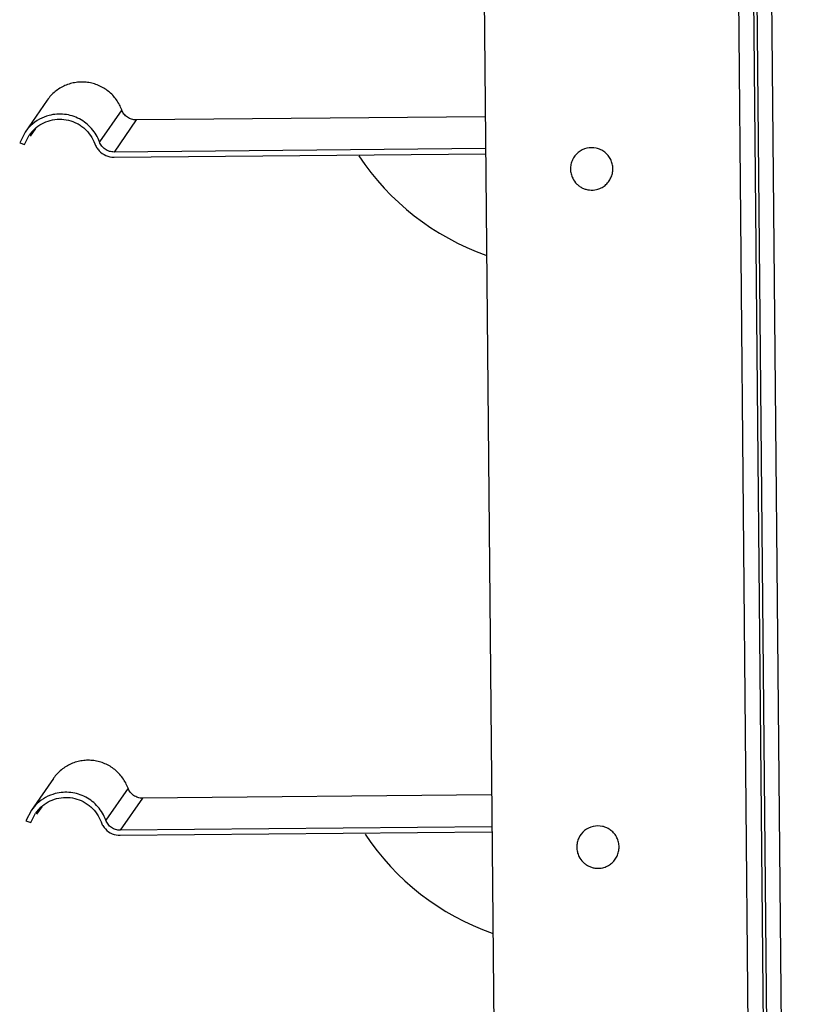
# Model space of a CAD drawing. Units: inches. Extents: x -56.9 to 29.6, y -16.5 to 73.8.
# Drawn here: x 10.5 to 15.2, y 3.4 to 9.2 of the extents above; entities that cross this region are included whole.
import ezdxf

# ---------------------------------------------------------------- set-up
doc = ezdxf.new("R2010")
doc.units = ezdxf.units.IN
doc.header["$LTSCALE"] = 0.935
doc.header["$MEASUREMENT"] = 0
doc.layers.get('0').update_dxf_attribs({"linetype": 'CONTINUOUS'})
doc.layers.add('AXIS', color=7, linetype='CONTINUOUS')

msp = doc.modelspace()

# ---------------------------------------------------------------- linework, layer by layer
at = {"color": 7, "linetype": 'CONTINUOUS'}
for p, q in [((14.6343, 21.2506), (14.9672, -14.7474)), ((14.7246, 21.2519), (15.0575, -14.7461)), ((14.7443, 21.2519), (15.0772, -14.746)), ((14.831, 21.2524), (15.1638, -14.7456)), ((13.1401, 20.6118), (13.4672, -14.7612)), ((10.6651, 8.6879), (10.5349, 8.5002)), ((11.1054, 8.6309), (10.9744, 8.442)), ((11.1908, 8.5717), (11.0598, 8.3828)), ((10.5352, 8.5002), (10.503, 8.4376)), ((10.5314, 8.4279), (10.5597, 8.483)), ((10.5961, 8.5212), (10.5655, 8.4771)), ((10.503, 8.4376), (10.5314, 8.4279)), ((10.7021, 4.6881), (10.5719, 4.5004)), ((11.1424, 4.6311), (11.0114, 4.4422)), ((11.2278, 4.5719), (11.0968, 4.383)), ((10.5722, 4.5004), (10.54, 4.4379)), ((10.5683, 4.4281), (10.5967, 4.4832)), ((10.6331, 4.5214), (10.6025, 4.4774)), ((10.54, 4.4379), (10.5683, 4.4281))]:
    msp.add_line(p, q, dxfattribs=at)
for centre, radius, start, end in [((10.7395, 8.3564), 0.2501, 104.63961, 132.84099), ((10.741, 8.3557), 0.2516, 132.98045, 144.91186), ((10.7408, 8.3558), 0.2214, 132.98045, 144.91186), ((11.0589, 8.4727), 0.12, 223.50563, 270.53549), ((13.8792, 8.2832), 0.1251, 129.10739, 154.80813), ((13.8795, 8.2826), 0.1257, 103.46266, 129.02343), ((13.8792, 8.2828), 0.1254, 77.7168, 103.34061), ((10.7765, 4.3566), 0.2501, 104.63961, 132.84099), ((10.778, 4.3559), 0.2516, 132.98045, 144.91186), ((10.7778, 4.356), 0.2214, 132.98045, 144.91186), ((11.0959, 4.473), 0.12, 223.50563, 270.53549), ((13.9162, 4.2834), 0.1251, 129.10739, 154.80813), ((13.9165, 4.2828), 0.1257, 103.46266, 129.02343), ((13.9161, 4.283), 0.1254, 77.7168, 103.34061)]:
    msp.add_arc(centre, radius, start, end, dxfattribs=at)
for points, knots in [([(11.1054, 8.6309), (11.0977, 8.6521), (11.0815, 8.6826), (11.0527, 8.7176), (11.0276, 8.7409), (10.9996, 8.7604), (10.9692, 8.7759), (10.9371, 8.7872), (10.9036, 8.7939), (10.8696, 8.7961), (10.8356, 8.7937), (10.8022, 8.7867), (10.7701, 8.7752), (10.7398, 8.7594), (10.7119, 8.7397), (10.687, 8.7163), (10.6727, 8.6986), (10.6662, 8.6893)], [0, 0, 0, 0, 0.124393, 0.187089, 0.249731, 0.312272, 0.374763, 0.437223, 0.499695, 0.562205, 0.624718, 0.687192, 0.749651, 0.812137, 0.874672, 0.937303, 1, 1, 1, 1]), ([(10.9744, 8.442), (10.9691, 8.4563), (10.9559, 8.4842), (10.9288, 8.5218), (10.8952, 8.5539), (10.8562, 8.5791), (10.8134, 8.5968), (10.768, 8.6062), (10.7217, 8.6072), (10.6911, 8.6022), (10.6763, 8.5984)], [0, 0, 0, 0, 0.124442, 0.249736, 0.37504, 0.500097, 0.625041, 0.749985, 0.87502, 1, 1, 1, 1]), ([(11.1908, 8.5717), (11.1816, 8.5716), (11.1631, 8.5743), (11.1379, 8.5865), (11.1176, 8.6059), (11.1086, 8.6223), (11.1054, 8.6309)], [0, 0, 0, 0, 0.249835, 0.5, 0.750165, 1, 1, 1, 1]), ([(10.5898, 8.5178), (10.603, 8.53), (10.6326, 8.5513), (10.6833, 8.5715), (10.7374, 8.5786), (10.7916, 8.5725), (10.8342, 8.5564), (10.8651, 8.5377), (10.8935, 8.5153), (10.9234, 8.481), (10.94, 8.4486), (10.9462, 8.4317)], [0, 0, 0, 0, 0.125055, 0.249956, 0.374919, 0.499883, 0.624786, 0.687402, 0.750083, 0.875415, 1, 1, 1, 1]), ([(10.9462, 8.4317), (10.949, 8.424), (10.9562, 8.4092), (10.9663, 8.3961), (10.9719, 8.3901)], [0, 0, 0, 0, 0.498972, 1, 1, 1, 1]), ([(11.0598, 8.3828), (11.0506, 8.3827), (11.032, 8.3854), (11.0068, 8.3976), (10.9866, 8.4169), (10.9775, 8.4333), (10.9744, 8.442)], [0, 0, 0, 0, 0.249835, 0.5, 0.750165, 1, 1, 1, 1]), ([(13.9913, 8.3385), (13.9871, 8.3469), (13.977, 8.3627), (13.9568, 8.3825), (13.9328, 8.3973), (13.915, 8.4034), (13.9058, 8.4054)], [0, 0, 0, 0, 0.250143, 0.500017, 0.749987, 1, 1, 1, 1]), ([(13.766, 8.3364), (13.7621, 8.328), (13.7561, 8.3101), (13.7541, 8.2914), (13.7542, 8.2821)], [0, 0, 0, 0, 0.501252, 1, 1, 1, 1]), ([(14.0041, 8.2844), (14.0041, 8.2937), (14.0017, 8.3124), (13.9954, 8.3301), (13.9913, 8.3385)], [0, 0, 0, 0, 0.498746, 1, 1, 1, 1]), ([(13.7542, 8.2821), (13.7542, 8.2728), (13.7566, 8.2541), (13.7629, 8.2364), (13.767, 8.228)], [0, 0, 0, 0, 0.498746, 1, 1, 1, 1]), ([(13.9923, 8.23), (13.9962, 8.2385), (14.0023, 8.2564), (14.0042, 8.2751), (14.0041, 8.2844)], [0, 0, 0, 0, 0.501252, 1, 1, 1, 1]), ([(13.767, 8.228), (13.7732, 8.2154), (13.7858, 8.198), (13.8074, 8.1802), (13.8257, 8.1696), (13.8455, 8.1622), (13.8731, 8.157), (13.8945, 8.1584), (13.9081, 8.1616)], [0, 0, 0, 0, 0.249621, 0.37477, 0.49999, 0.625225, 0.750431, 1, 1, 1, 1]), ([(13.9081, 8.1616), (13.9172, 8.1638), (13.9349, 8.1702), (13.9587, 8.1854), (13.9784, 8.2056), (13.9883, 8.2216), (13.9923, 8.23)], [0, 0, 0, 0, 0.250014, 0.499984, 0.749857, 1, 1, 1, 1]), ([(11.1424, 4.6311), (11.1347, 4.6523), (11.1185, 4.6828), (11.0897, 4.7179), (11.0646, 4.7411), (11.0366, 4.7606), (11.0062, 4.7761), (10.974, 4.7874), (10.9406, 4.7942), (10.9066, 4.7963), (10.8725, 4.7939), (10.8392, 4.7869), (10.8071, 4.7754), (10.7768, 4.7597), (10.7489, 4.7399), (10.724, 4.7165), (10.7097, 4.6988), (10.7031, 4.6895)], [0, 0, 0, 0, 0.124393, 0.187089, 0.249731, 0.312272, 0.374763, 0.437223, 0.499695, 0.562205, 0.624718, 0.687192, 0.749651, 0.812137, 0.874672, 0.937303, 1, 1, 1, 1]), ([(11.0114, 4.4422), (11.0061, 4.4566), (10.9928, 4.4845), (10.9657, 4.5221), (10.9322, 4.5541), (10.8932, 4.5793), (10.8504, 4.597), (10.805, 4.6064), (10.7587, 4.6074), (10.7281, 4.6025), (10.7133, 4.5986)], [0, 0, 0, 0, 0.124442, 0.249736, 0.37504, 0.500097, 0.625041, 0.749985, 0.87502, 1, 1, 1, 1]), ([(11.2278, 4.5719), (11.2186, 4.5718), (11.2001, 4.5746), (11.1749, 4.5868), (11.1546, 4.6061), (11.1456, 4.6225), (11.1424, 4.6311)], [0, 0, 0, 0, 0.249835, 0.5, 0.750165, 1, 1, 1, 1]), ([(10.6268, 4.518), (10.64, 4.5303), (10.6696, 4.5516), (10.7203, 4.5717), (10.7744, 4.5788), (10.8286, 4.5728), (10.8712, 4.5567), (10.9021, 4.538), (10.9305, 4.5156), (10.9604, 4.4812), (10.977, 4.4488), (10.9832, 4.4319)], [0, 0, 0, 0, 0.125055, 0.249956, 0.374919, 0.499883, 0.624786, 0.687402, 0.750083, 0.875415, 1, 1, 1, 1]), ([(10.9832, 4.4319), (10.986, 4.4243), (10.9932, 4.4094), (11.0033, 4.3963), (11.0089, 4.3904)], [0, 0, 0, 0, 0.498972, 1, 1, 1, 1]), ([(11.0968, 4.383), (11.0876, 4.3829), (11.069, 4.3856), (11.0438, 4.3978), (11.0235, 4.4172), (11.0145, 4.4336), (11.0114, 4.4422)], [0, 0, 0, 0, 0.249835, 0.5, 0.750165, 1, 1, 1, 1]), ([(14.0283, 4.3387), (14.0241, 4.3471), (14.0139, 4.363), (13.9938, 4.3827), (13.9698, 4.3975), (13.9519, 4.4036), (13.9428, 4.4056)], [0, 0, 0, 0, 0.250143, 0.500017, 0.749987, 1, 1, 1, 1]), ([(13.803, 4.3367), (13.7991, 4.3282), (13.793, 4.3103), (13.7911, 4.2916), (13.7911, 4.2823)], [0, 0, 0, 0, 0.501252, 1, 1, 1, 1]), ([(14.0411, 4.2846), (14.0411, 4.2939), (14.0387, 4.3126), (14.0324, 4.3303), (14.0283, 4.3387)], [0, 0, 0, 0, 0.498746, 1, 1, 1, 1]), ([(13.7911, 4.2823), (13.7912, 4.273), (13.7936, 4.2543), (13.7999, 4.2366), (13.804, 4.2282)], [0, 0, 0, 0, 0.498746, 1, 1, 1, 1]), ([(14.0293, 4.2303), (14.0332, 4.2387), (14.0392, 4.2566), (14.0412, 4.2753), (14.0411, 4.2846)], [0, 0, 0, 0, 0.501252, 1, 1, 1, 1]), ([(13.804, 4.2282), (13.8102, 4.2157), (13.8228, 4.1983), (13.8444, 4.1804), (13.8627, 4.1698), (13.8825, 4.1625), (13.9101, 4.1572), (13.9315, 4.1586), (13.9451, 4.1619)], [0, 0, 0, 0, 0.249621, 0.37477, 0.49999, 0.625225, 0.750431, 1, 1, 1, 1]), ([(13.9451, 4.1619), (13.9542, 4.164), (13.9719, 4.1704), (13.9956, 4.1856), (14.0154, 4.2058), (14.0253, 4.2218), (14.0293, 4.2303)], [0, 0, 0, 0, 0.250014, 0.499984, 0.749857, 1, 1, 1, 1])]:
    msp.add_open_spline(points, degree=3, knots=knots, dxfattribs=at)
at = {"layer": 'AXIS', "color": 7, "linetype": 'CONTINUOUS'}
for p, q in [((13.2513, 8.5907), (11.1908, 8.5717)), ((13.253, 8.403), (11.0598, 8.3828)), ((11.06, 8.3528), (13.2533, 8.373)), ((13.2883, 4.5909), (11.2278, 4.5719)), ((13.29, 4.4032), (11.0968, 4.383)), ((11.097, 4.353), (13.2903, 4.3732))]:
    msp.add_line(p, q, dxfattribs=at)
for centre in [(13.7548, 9.1889), (13.7918, 5.1892)]:
    msp.add_arc(centre, 1.4999, 213.54696, 250.53291, dxfattribs=at)

doc.saveas('drawing.dxf')
